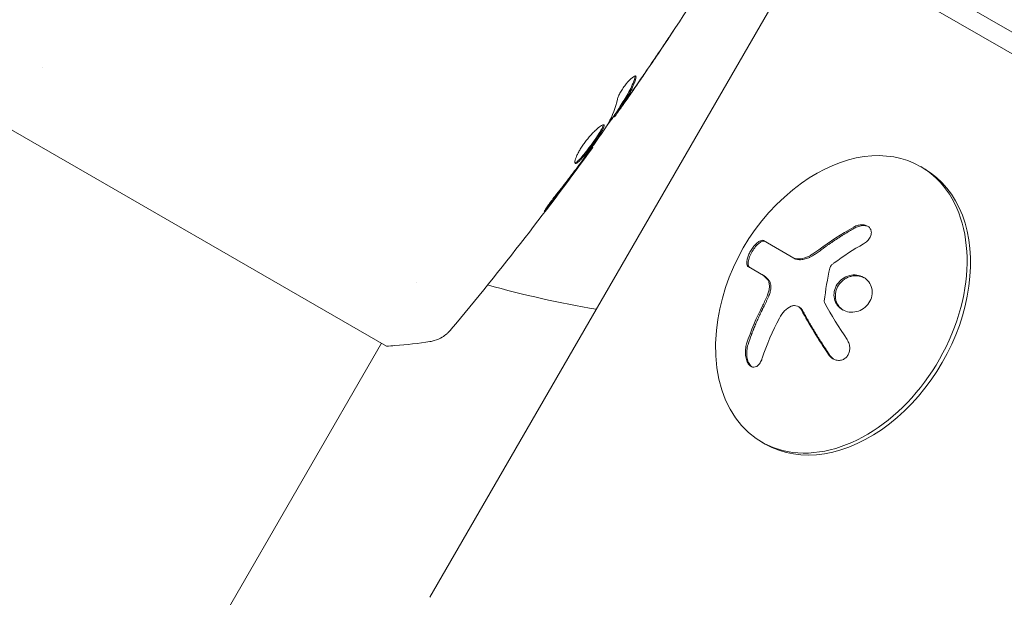
# Model space of a CAD drawing. Units: millimetres. Extents: x -5426 to 5928, y -4507 to 4323.
# Drawn here: x -2879 to -2792, y 1501 to 1552 of the extents above; entities that cross this region are included whole.
import ezdxf

# ---------------------------------------------------------------- set-up
doc = ezdxf.new("R2010")
doc.units = ezdxf.units.MM
doc.header["$LTSCALE"] = 20
doc.linetypes.add('HIDDEN', pattern=[9.525, 6.35, -3.175])
doc.layers.add('2d', color=230, linetype='Continuous')
doc.layers.add('AS-Free_Space_Hatch', color=31, linetype='HIDDEN')

msp = doc.modelspace()

# ---------------------------------------------------------------- hatches: boundary and pattern name
at = {"layer": 'AS-Free_Space_Hatch'}
h = msp.add_hatch(dxfattribs=at)
h.set_pattern_fill('ANSI31', color=256, scale=100, angle=123)
h.paths.add_polyline_path([(3730.85, 374.614), (4794.512, 988.719, 1), (3794.512, 2720.77), (2018.069, 1695.14, 0.416459), (1655.9, 322.494, 0.395085), (2073.181, -979.225), (2582.288, -1262.703), (2981.92, -2625.478, 1), (4901.102, -2062.68), (4501.47, -699.905, 0.170067)])
h.paths.add_polyline_path([(-2022.073, -92.334, 0.414214), (-2388.099, 1273.692, 0.414214), (-3754.124, 907.666), (-4803.13, -909.265, 0.414214), (-4437.105, -2275.291, 0.414214), (-3071.079, -1909.265)])

# ---------------------------------------------------------------- linework, layer by layer
at = {"layer": '2d', "lineweight": 0}
for p, q in [((-2846.231, 1523.183), (-2950.476, 1583.369)), ((-2389.074, 1318.672), (-2804.929, 1558.766)), ((-2389.903, 1317.236), (-2807.29, 1558.214)), ((-2842.413, 1501.068), (-2810.191, 1556.877)), ((-2876.5, 1547.755), (-2876.5, 1547.755)), ((-2825.677, 1544.282), (-2825.59, 1544.232)), ((-2826.25, 1543.411), (-2826.171, 1543.365)), ((-2828.134, 1540.719), (-2828.077, 1540.686)), ((-2798.897, 1538.81), (-2799.203, 1538.987)), ((-2813.064, 1532.473), (-2810.377, 1530.922)), ((-2813.058, 1529.41), (-2814.399, 1530.184)), ((-2843.591, 1528.756), (-2843.591, 1528.756)), ((-2810.002, 1526.673), (-2809.88, 1526.602)), ((-2846.664, 1523.434), (-2868.745, 1485.188)), ((-2812.897, 1514.561), (-2813.203, 1514.738))]:
    msp.add_line(p, q, dxfattribs=at)
for centre, radius, start, end in [((-2798.96, 1522.681), 18.327, 125.87209, 174.12791), ((-2811.118, 1623), 98, 254.48775, 260.21584)]:
    msp.add_arc(centre, radius, start, end, dxfattribs=at)
for centre, major_axis, start_param, end_param in [((-2806.203, 1526.862), (7, 12.124), 0, 1.006154), ((-2806.203, 1526.862), (-7, -12.124), -1.006154, 3.141593), ((-2805.897, 1526.685), (-7, -12.124), 0, 3.141593)]:
    msp.add_ellipse(centre, major_axis=major_axis, ratio=0.707107, start_param=start_param, end_param=end_param, dxfattribs=at)
at = {"layer": '2d', "lineweight": 0, "extrusion": (0, 0, -1)}
for centre, major_axis, ratio, start_param, end_param in [((-2798.401, 1521.728), (15.753, 9.25), 0.656223, -1.726025, -1.556574), ((-2798.501, 1522.258), (12.397, 13.47), 0.698401, -2.150211, -1.928314)]:
    msp.add_ellipse(centre, major_axis=major_axis, ratio=ratio, start_param=start_param, end_param=end_param, dxfattribs=at)
at = {"layer": '2d', "lineweight": 0}
for points, knots in [([(-2817.425, 1556.449), (-2819.19, 1553.647), (-2821.002, 1550.875), (-2823.73, 1546.849), (-2824.611, 1545.571), (-2825.502, 1544.3)], [0, 0, 0, 0, 10.001335, 10.001335, 14.690563, 14.690563, 14.690563, 14.690563]), ([(-2820.929, 1551.024), (-2820.929, 1551.024), (-2820.936, 1551.013), (-2820.963, 1550.97), (-2820.984, 1550.938), (-2821.066, 1550.814), (-2821.147, 1550.691), (-2821.296, 1550.465), (-2821.351, 1550.382), (-2821.467, 1550.207), (-2821.528, 1550.116), (-2821.656, 1549.924), (-2821.721, 1549.826), (-2821.853, 1549.629), (-2821.92, 1549.529), (-2821.986, 1549.43)], [0.002335629, 0.002335629, 0.002335629, 0.002335629, 0.002691247, 0.002691247, 0.003046864, 0.003046864, 0.003758098, 0.003758098, 0.004113716, 0.004113716, 0.004469333, 0.004469333, 0.00482495, 0.00482495, 0.005180567, 0.005180567, 0.005180567, 0.005180567]), ([(-2821.71, 1549.859), (-2821.602, 1550.021), (-2821.499, 1550.175), (-2821.308, 1550.461), (-2821.223, 1550.587), (-2821.081, 1550.8), (-2821.026, 1550.883), (-2820.968, 1550.967), (-2820.954, 1550.988), (-2820.935, 1551.017), (-2820.929, 1551.024), (-2820.929, 1551.024)], [0, 0, 0, 0, 0.000583907, 0.000583907, 0.001167815, 0.001167815, 0.001751722, 0.001751722, 0.002043676, 0.002043676, 0.002335629, 0.002335629, 0.002335629, 0.002335629]), ([(-2825.899, 1544.937), (-2825.882, 1545.01), (-2825.852, 1545.099), (-2825.762, 1545.307), (-2825.704, 1545.421), (-2825.563, 1545.666), (-2825.484, 1545.791), (-2825.308, 1546.042), (-2825.216, 1546.164), (-2824.932, 1546.508), (-2824.744, 1546.697), (-2824.439, 1546.942), (-2824.328, 1546.994), (-2824.279, 1546.966)], [0, 0, 0, 0, 0.000456133, 0.000456133, 0.000912267, 0.000912267, 0.0013684, 0.0013684, 0.001824534, 0.001824534, 0.0027368, 0.0027368, 0.003649067, 0.003649067, 0.003649067, 0.003649067]), ([(-2825.599, 1544.412), (-2825.475, 1544.602), (-2825.353, 1544.793), (-2825.107, 1545.175), (-2824.991, 1545.369), (-2824.674, 1545.971), (-2824.499, 1546.392), (-2824.36, 1546.834)], [0, 0, 0, 0, 0.001469311, 0.001469311, 0.002938621, 0.002938621, 0.005877242, 0.005877242, 0.005877242, 0.005877242]), ([(-2824.272, 1546.783), (-2824.411, 1546.342), (-2824.586, 1545.92), (-2824.904, 1545.319), (-2825.021, 1545.125), (-2825.266, 1544.743), (-2825.388, 1544.552), (-2825.512, 1544.361)], [0, 0, 0, 0, 0.002938605, 0.002938605, 0.004407908, 0.004407908, 0.005877211, 0.005877211, 0.005877211, 0.005877211]), ([(-2824.36, 1546.834), (-2824.345, 1546.884), (-2824.337, 1546.924), (-2824.339, 1546.96), (-2824.339, 1546.965), (-2824.34, 1546.97)], [0, 0, 0, 0, 0.0003297632, 0.0003297632, 0.0003852274, 0.0003852274, 0.0003852274, 0.0003852274]), ([(-2825.378, 1544.515), (-2825.242, 1544.704), (-2825.088, 1544.923), (-2824.741, 1545.417), (-2824.557, 1545.68), (-2824.364, 1545.959)], [0, 0, 0, 0, 0.001013465, 0.001013465, 0.00202693, 0.00202693, 0.00202693, 0.00202693]), ([(-2825.238, 1544.677), (-2825.335, 1544.538), (-2825.429, 1544.405), (-2825.61, 1544.147), (-2825.693, 1544.028), (-2825.917, 1543.711), (-2826.024, 1543.56), (-2826.07, 1543.497)], [0, 0, 0, 0, 0.000502086, 0.000502086, 0.001004171, 0.001004171, 0.002008343, 0.002008343, 0.002008343, 0.002008343]), ([(-2825.512, 1544.361), (-2825.546, 1544.308), (-2825.569, 1544.271), (-2825.593, 1544.23), (-2825.593, 1544.227), (-2825.558, 1544.268), (-2825.486, 1544.364), (-2825.378, 1544.515)], [0, 0, 0, 0, 0.000405292, 0.000405292, 0.000810583, 0.000810583, 0.001621167, 0.001621167, 0.001621167, 0.001621167]), ([(-2826.214, 1543.39), (-2826.216, 1543.391), (-2826.224, 1543.384), (-2826.252, 1543.352), (-2826.272, 1543.327), (-2826.325, 1543.262), (-2826.357, 1543.222), (-2826.433, 1543.129), (-2826.477, 1543.075), (-2826.539, 1542.999), (-2826.552, 1542.982), (-2826.566, 1542.965)], [0, 0, 0, 0, 0.00032099, 0.00032099, 0.000641981, 0.000641981, 0.000962971, 0.000962971, 0.001283961, 0.001283961, 0.00137276, 0.00137276, 0.00137276, 0.00137276]), ([(-2829.612, 1539.276), (-2829.652, 1539.299), (-2829.664, 1539.369), (-2829.625, 1539.589), (-2829.574, 1539.741), (-2829.453, 1540.011), (-2829.405, 1540.11), (-2829.295, 1540.315), (-2829.235, 1540.421), (-2829.1, 1540.642), (-2829.026, 1540.756), (-2828.873, 1540.981), (-2828.791, 1541.094), (-2828.622, 1541.317), (-2828.536, 1541.425), (-2828.362, 1541.635), (-2828.273, 1541.737), (-2828.1, 1541.926), (-2828.015, 1542.015), (-2827.85, 1542.179), (-2827.769, 1542.254), (-2827.545, 1542.453), (-2827.412, 1542.554), (-2827.207, 1542.674), (-2827.133, 1542.696), (-2827.095, 1542.675)], [0.006617599, 0.006617599, 0.006617599, 0.006617599, 0.007449314, 0.007449314, 0.008281029, 0.008281029, 0.008696886, 0.008696886, 0.009112744, 0.009112744, 0.009528601, 0.009528601, 0.009944458, 0.009944458, 0.010360316, 0.010360316, 0.010776173, 0.010776173, 0.011192031, 0.011192031, 0.011607888, 0.011607888, 0.012439603, 0.012439603, 0.013271318, 0.013271318, 0.013271318, 0.013271318]), ([(-2829.645, 1539.32), (-2829.637, 1539.321), (-2829.628, 1539.323), (-2829.586, 1539.337), (-2829.545, 1539.359), (-2829.407, 1539.458), (-2829.29, 1539.569), (-2829.091, 1539.786), (-2829.02, 1539.868), (-2828.871, 1540.044), (-2828.794, 1540.138), (-2828.636, 1540.338), (-2828.554, 1540.445), (-2828.39, 1540.66), (-2828.308, 1540.77), (-2828.062, 1541.107), (-2827.903, 1541.332), (-2827.686, 1541.653), (-2827.618, 1541.755), (-2827.494, 1541.948), (-2827.437, 1542.041), (-2827.337, 1542.211), (-2827.295, 1542.288), (-2827.226, 1542.426), (-2827.199, 1542.487), (-2827.16, 1542.6), (-2827.152, 1542.647), (-2827.157, 1542.68)], [0.006959302, 0.006959302, 0.006959302, 0.006959302, 0.007065717, 0.007065717, 0.007479037, 0.007479037, 0.008305676, 0.008305676, 0.008718996, 0.008718996, 0.009132316, 0.009132316, 0.009545635, 0.009545635, 0.009958955, 0.009958955, 0.010785595, 0.010785595, 0.011198915, 0.011198915, 0.011612234, 0.011612234, 0.012025554, 0.012025554, 0.012438874, 0.012438874, 0.012937835, 0.012937835, 0.012937835, 0.012937835]), ([(-2827.095, 1542.675), (-2827.077, 1542.664), (-2827.068, 1542.643), (-2827.067, 1542.581), (-2827.076, 1542.539), (-2827.111, 1542.437), (-2827.137, 1542.377), (-2827.206, 1542.239), (-2827.249, 1542.161), (-2827.398, 1541.908), (-2827.527, 1541.708), (-2827.741, 1541.391), (-2827.818, 1541.281), (-2827.975, 1541.058), (-2828.055, 1540.946), (-2828.219, 1540.723), (-2828.302, 1540.61), (-2828.466, 1540.395), (-2828.546, 1540.29), (-2828.786, 1539.988), (-2828.935, 1539.81), (-2829.136, 1539.591), (-2829.198, 1539.527), (-2829.312, 1539.42), (-2829.365, 1539.375), (-2829.457, 1539.309), (-2829.497, 1539.286), (-2829.565, 1539.264), (-2829.592, 1539.264), (-2829.612, 1539.276)], [0, 0, 0, 0, 0.0004136, 0.0004136, 0.0008272, 0.0008272, 0.0012408, 0.0012408, 0.0016544, 0.0016544, 0.0024816, 0.0024816, 0.0028952, 0.0028952, 0.0033088, 0.0033088, 0.0037224, 0.0037224, 0.004136, 0.004136, 0.0049632, 0.0049632, 0.0053768, 0.0053768, 0.0057904, 0.0057904, 0.006203999, 0.006203999, 0.006617599, 0.006617599, 0.006617599, 0.006617599]), ([(-2828.735, 1539.876), (-2828.403, 1540.341), (-2828.071, 1540.806), (-2827.416, 1541.741), (-2827.093, 1542.212), (-2826.773, 1542.685)], [0, 0, 0, 0, 0.00190427, 0.00190427, 0.003808539, 0.003808539, 0.003808539, 0.003808539]), ([(-2828.076, 1540.686), (-2830.018, 1538.003), (-2832.004, 1535.353), (-2836.159, 1529.999), (-2838.332, 1527.297), (-2840.553, 1524.635)], [0, 0, 0, 0, 10.001335, 10.001335, 20.470445, 20.470445, 20.470445, 20.470445]), ([(-2828.077, 1540.686), (-2828.077, 1540.686), (-2828.092, 1540.666), (-2828.151, 1540.586), (-2828.196, 1540.526), (-2828.31, 1540.371), (-2828.38, 1540.275), (-2828.545, 1540.052), (-2828.637, 1539.926), (-2828.74, 1539.787)], [0, 0, 0, 0, 0.000630412, 0.000630412, 0.001260825, 0.001260825, 0.001891237, 0.001891237, 0.00252165, 0.00252165, 0.00252165, 0.00252165]), ([(-2831.252, 1536.573), (-2830.895, 1537.019), (-2830.542, 1537.47), (-2829.846, 1538.377), (-2829.504, 1538.835), (-2829.163, 1539.293)], [0, 0, 0, 0, 0.001845834, 0.001845834, 0.003691668, 0.003691668, 0.003691668, 0.003691668]), ([(-2831.811, 1535.692), (-2831.913, 1535.559), (-2832.006, 1535.44), (-2832.125, 1535.29), (-2832.161, 1535.245), (-2832.224, 1535.167), (-2832.252, 1535.133), (-2832.319, 1535.053), (-2832.343, 1535.025), (-2832.351, 1535.028), (-2832.335, 1535.06), (-2832.283, 1535.147), (-2832.26, 1535.184), (-2832.207, 1535.268), (-2832.176, 1535.315), (-2832.105, 1535.42), (-2832.066, 1535.479), (-2831.981, 1535.601), (-2831.936, 1535.665), (-2831.694, 1536.005), (-2831.463, 1536.31), (-2831.252, 1536.573)], [0, 0, 0, 0, 0.000536546, 0.000536546, 0.000804819, 0.000804819, 0.001073092, 0.001073092, 0.001609638, 0.001609638, 0.002146183, 0.002146183, 0.002414456, 0.002414456, 0.002682729, 0.002682729, 0.002951002, 0.002951002, 0.003219275, 0.003219275, 0.004292367, 0.004292367, 0.004292367, 0.004292367]), ([(-2804.987, 1533.599), (-2805.131, 1533.518), (-2805.27, 1533.438), (-2805.469, 1533.322), (-2805.567, 1533.264), (-2805.678, 1533.198), (-2805.724, 1533.17), (-2805.755, 1533.151), (-2805.769, 1533.143), (-2805.854, 1533.091), (-2805.955, 1533.03), (-2806.068, 1532.959), (-2806.116, 1532.929), (-2806.147, 1532.91), (-2806.162, 1532.901), (-2806.247, 1532.847), (-2806.346, 1532.784), (-2806.458, 1532.712), (-2806.505, 1532.682), (-2806.536, 1532.661), (-2806.55, 1532.652), (-2806.635, 1532.597), (-2806.733, 1532.532), (-2806.844, 1532.459), (-2806.89, 1532.428), (-2806.921, 1532.407), (-2806.934, 1532.398), (-2807.018, 1532.341), (-2807.115, 1532.275), (-2807.224, 1532.199), (-2807.27, 1532.168), (-2807.3, 1532.147), (-2807.313, 1532.137), (-2807.396, 1532.079), (-2807.493, 1532.011), (-2807.6, 1531.934), (-2807.652, 1531.896), (-2807.674, 1531.88), (-2807.689, 1531.87), (-2807.695, 1531.865), (-2807.835, 1531.764), (-2807.958, 1531.673), (-2808.072, 1531.587)], [0, 0, 0, 0, 0.125, 0.125, 0.1875, 0.21875, 0.234375, 0.234375, 0.25, 0.25, 0.3125, 0.34375, 0.359375, 0.359375, 0.375, 0.375, 0.4375, 0.46875, 0.484375, 0.484375, 0.5, 0.5, 0.5625, 0.59375, 0.609375, 0.609375, 0.625, 0.625, 0.6875, 0.71875, 0.734375, 0.734375, 0.75, 0.75, 0.8125, 0.84375, 0.859375, 0.867187, 0.867187, 0.875, 0.875, 1, 1, 1, 1]), ([(-2804.246, 1532.196), (-2804.124, 1532.267), (-2804.01, 1532.353), (-2803.912, 1532.45), (-2803.815, 1532.547), (-2803.731, 1532.656), (-2803.671, 1532.77), (-2803.614, 1532.878), (-2803.576, 1532.993), (-2803.563, 1533.104), (-2803.552, 1533.207), (-2803.561, 1533.31), (-2803.592, 1533.401), (-2803.621, 1533.488), (-2803.67, 1533.567), (-2803.733, 1533.633), (-2803.796, 1533.698), (-2803.875, 1533.752), (-2803.964, 1533.791), (-2804.055, 1533.831), (-2804.158, 1533.857), (-2804.266, 1533.866), (-2804.38, 1533.877), (-2804.502, 1533.87), (-2804.623, 1533.848), (-2804.752, 1533.824), (-2804.882, 1533.781), (-2805.004, 1533.724), (-2805.04, 1533.707), (-2805.075, 1533.689), (-2805.11, 1533.669)], [0, 0, 0, 0, 0.117688, 0.117688, 0.117688, 0.23572, 0.23572, 0.23572, 0.348983, 0.348983, 0.348983, 0.453941, 0.453941, 0.453941, 0.55245, 0.55245, 0.55245, 0.649106, 0.649106, 0.649106, 0.748614, 0.748614, 0.748614, 0.85433, 0.85433, 0.85433, 0.967387, 0.967387, 0.967387, 1, 1, 1, 1]), ([(-2803.828, 1533.714), (-2803.924, 1533.759), (-2804.034, 1533.786), (-2804.283, 1533.808), (-2804.428, 1533.796), (-2804.714, 1533.728), (-2804.857, 1533.672), (-2804.987, 1533.599)], [0.6440967, 0.6440967, 0.6440967, 0.6440967, 0.75, 0.75, 0.875, 0.875, 1, 1, 1, 1]), ([(-2813.064, 1532.473), (-2813.117, 1532.504), (-2813.186, 1532.51), (-2813.265, 1532.489), (-2813.344, 1532.467), (-2813.436, 1532.419), (-2813.533, 1532.345), (-2813.625, 1532.274), (-2813.725, 1532.179), (-2813.823, 1532.066), (-2813.911, 1531.964), (-2814, 1531.845), (-2814.081, 1531.719), (-2814.156, 1531.604), (-2814.226, 1531.481), (-2814.285, 1531.359), (-2814.344, 1531.241), (-2814.393, 1531.122), (-2814.431, 1531.01), (-2814.471, 1530.894), (-2814.499, 1530.784), (-2814.515, 1530.687), (-2814.532, 1530.581), (-2814.535, 1530.487), (-2814.524, 1530.411), (-2814.512, 1530.327), (-2814.485, 1530.262), (-2814.443, 1530.219), (-2814.43, 1530.205), (-2814.415, 1530.194), (-2814.399, 1530.184)], [0, 0, 0, 0, 0.12144, 0.12144, 0.12144, 0.243283, 0.243283, 0.243283, 0.358856, 0.358856, 0.358856, 0.462986, 0.462986, 0.462986, 0.558085, 0.558085, 0.558085, 0.650496, 0.650496, 0.650496, 0.746429, 0.746429, 0.746429, 0.850305, 0.850305, 0.850305, 0.963913, 0.963913, 0.963913, 1, 1, 1, 1]), ([(-2812.941, 1532.403), (-2812.996, 1532.434), (-2813.068, 1532.439), (-2813.231, 1532.393), (-2813.326, 1532.34), (-2813.527, 1532.182), (-2813.635, 1532.076), (-2813.847, 1531.818), (-2813.951, 1531.669), (-2814.136, 1531.353), (-2814.215, 1531.189), (-2814.335, 1530.878), (-2814.375, 1530.731), (-2814.413, 1530.479), (-2814.412, 1530.371), (-2814.371, 1530.205), (-2814.332, 1530.146), (-2814.276, 1530.113)], [0, 0, 0, 0, 0.125, 0.125, 0.25, 0.25, 0.375, 0.375, 0.5, 0.5, 0.625, 0.625, 0.75, 0.75, 0.875, 0.875, 1, 1, 1, 1]), ([(-2808.851, 1531.079), (-2808.887, 1531.059), (-2808.923, 1531.04), (-2808.994, 1531.004), (-2809.028, 1530.988), (-2809.136, 1530.941), (-2809.205, 1530.914), (-2809.417, 1530.844), (-2809.553, 1530.814), (-2809.817, 1530.787), (-2809.943, 1530.79), (-2810.117, 1530.82), (-2810.174, 1530.835), (-2810.279, 1530.872), (-2810.329, 1530.894), (-2810.377, 1530.922)], [0, 0, 0, 0, 0.0625, 0.0625, 0.125, 0.125, 0.25, 0.25, 0.5, 0.5, 0.75, 0.75, 0.875, 0.875, 1, 1, 1, 1]), ([(-2808.072, 1531.587), (-2808.129, 1531.544), (-2808.184, 1531.504), (-2808.293, 1531.427), (-2808.352, 1531.387), (-2808.517, 1531.276), (-2808.634, 1531.204), (-2808.745, 1531.139)], [0, 0, 0, 0, 0.2166442, 0.2166442, 0.4332885, 0.4332885, 0.866577, 0.866577, 0.866577, 0.866577]), ([(-2807.211, 1530.058), (-2807.2, 1530.107), (-2807.18, 1530.157), (-2807.154, 1530.203), (-2807.127, 1530.25), (-2807.093, 1530.294), (-2807.055, 1530.332), (-2807.045, 1530.341), (-2807.035, 1530.35), (-2807.025, 1530.359)], [0, 0, 0, 0, 0.444984, 0.444984, 0.444984, 0.890124, 0.890124, 0.890124, 1, 1, 1, 1]), ([(-2813.058, 1529.41), (-2813.035, 1529.397), (-2813.002, 1529.376), (-2812.97, 1529.355), (-2812.949, 1529.34), (-2812.939, 1529.333), (-2812.906, 1529.31), (-2812.874, 1529.285), (-2812.843, 1529.259), (-2812.823, 1529.242), (-2812.814, 1529.234), (-2812.782, 1529.206), (-2812.751, 1529.177), (-2812.722, 1529.148), (-2812.702, 1529.128), (-2812.693, 1529.118), (-2812.643, 1529.065), (-2812.605, 1529.02), (-2812.568, 1528.974)], [0, 0, 0, 0, 0.125, 0.1875, 0.1875, 0.25, 0.25, 0.375, 0.4375, 0.4375, 0.5, 0.5, 0.625, 0.6875, 0.6875, 0.75, 0.75, 1, 1, 1, 1]), ([(-2803.495, 1528.107), (-2803.547, 1528.541), (-2803.782, 1528.92), (-2804.452, 1529.398), (-2804.89, 1529.498), (-2805.745, 1529.366), (-2806.171, 1529.127), (-2806.747, 1528.415), (-2806.89, 1527.944), (-2806.841, 1527.514)], [0, 0, 0, 0, 0.125, 0.125, 0.25, 0.25, 0.375, 0.375, 0.5, 0.5, 0.5, 0.5]), ([(-2804.179, 1529.201), (-2804.207, 1529.215), (-2804.235, 1529.228), (-2804.359, 1529.283), (-2804.456, 1529.315), (-2804.612, 1529.351), (-2804.662, 1529.36), (-2804.769, 1529.374), (-2804.82, 1529.378), (-2804.983, 1529.384), (-2805.087, 1529.378), (-2805.303, 1529.344), (-2805.408, 1529.318), (-2805.619, 1529.242), (-2805.719, 1529.196), (-2805.917, 1529.083), (-2806.009, 1529.019), (-2806.185, 1528.87), (-2806.264, 1528.789), (-2806.48, 1528.523), (-2806.588, 1528.316), (-2806.687, 1527.991), (-2806.709, 1527.881), (-2806.731, 1527.661), (-2806.73, 1527.55), (-2806.718, 1527.443)], [0.14692, 0.14692, 0.14692, 0.14692, 0.15625, 0.15625, 0.1875, 0.1875, 0.203125, 0.203125, 0.21875, 0.21875, 0.25, 0.25, 0.28125, 0.28125, 0.3125, 0.3125, 0.34375, 0.34375, 0.375, 0.375, 0.4375, 0.4375, 0.46875, 0.46875, 0.5, 0.5, 0.5, 0.5]), ([(-2812.691, 1529.044), (-2812.638, 1528.977), (-2812.596, 1528.889), (-2812.568, 1528.787), (-2812.541, 1528.685), (-2812.528, 1528.567), (-2812.53, 1528.441), (-2812.532, 1528.317), (-2812.549, 1528.183), (-2812.58, 1528.05), (-2812.607, 1527.933), (-2812.645, 1527.814), (-2812.691, 1527.701)], [0, 0, 0, 0, 0.2593, 0.2593, 0.2593, 0.519012, 0.519012, 0.519012, 0.774897, 0.774897, 0.774897, 1, 1, 1, 1]), ([(-2812.568, 1528.974), (-2812.517, 1528.908), (-2812.476, 1528.825), (-2812.422, 1528.63), (-2812.407, 1528.517), (-2812.407, 1528.278), (-2812.422, 1528.148), (-2812.476, 1527.889), (-2812.517, 1527.757), (-2812.569, 1527.63)], [0, 0, 0, 0, 0.25, 0.25, 0.5, 0.5, 0.75, 0.75, 1, 1, 1, 1]), ([(-2812.569, 1527.63), (-2812.585, 1527.591), (-2812.601, 1527.552), (-2812.634, 1527.473), (-2812.652, 1527.432), (-2812.685, 1527.356), (-2812.702, 1527.318), (-2812.737, 1527.24), (-2812.756, 1527.2), (-2812.79, 1527.125), (-2812.808, 1527.087), (-2812.844, 1527.012), (-2812.863, 1526.972), (-2812.917, 1526.862), (-2812.954, 1526.787), (-2812.993, 1526.712)], [0, 0, 0, 0, 0.125, 0.125, 0.25, 0.25, 0.375, 0.375, 0.5, 0.5, 0.625, 0.625, 0.75, 0.75, 1, 1, 1, 1]), ([(-2806.841, 1527.514), (-2806.792, 1527.085), (-2806.56, 1526.703), (-2805.892, 1526.227), (-2805.455, 1526.127), (-2804.591, 1526.258), (-2804.168, 1526.49), (-2803.582, 1527.207), (-2803.443, 1527.673), (-2803.495, 1528.107)], [0.5, 0.5, 0.5, 0.5, 0.625, 0.625, 0.75, 0.75, 0.875, 0.875, 1, 1, 1, 1]), ([(-2812.993, 1526.712), (-2813.028, 1526.645), (-2813.08, 1526.543), (-2813.142, 1526.42), (-2813.169, 1526.366), (-2813.187, 1526.329), (-2813.196, 1526.31), (-2813.237, 1526.226), (-2813.287, 1526.123), (-2813.346, 1525.999), (-2813.372, 1525.945), (-2813.389, 1525.909), (-2813.398, 1525.889), (-2813.437, 1525.805), (-2813.485, 1525.702), (-2813.541, 1525.577), (-2813.565, 1525.523), (-2813.582, 1525.487), (-2813.59, 1525.467), (-2813.628, 1525.382), (-2813.673, 1525.279), (-2813.726, 1525.154), (-2813.749, 1525.1), (-2813.765, 1525.063), (-2813.773, 1525.044), (-2813.808, 1524.958), (-2813.851, 1524.854), (-2813.902, 1524.729), (-2813.923, 1524.675), (-2813.938, 1524.638), (-2813.945, 1524.619), (-2813.979, 1524.533), (-2814.02, 1524.429), (-2814.067, 1524.304), (-2814.087, 1524.249), (-2814.101, 1524.213), (-2814.108, 1524.193), (-2814.213, 1523.91), (-2814.311, 1523.626), (-2814.408, 1523.324)], [0, 0, 0, 0, 0.0625, 0.09375, 0.109375, 0.109375, 0.125, 0.125, 0.1875, 0.21875, 0.234375, 0.234375, 0.25, 0.25, 0.3125, 0.34375, 0.359375, 0.359375, 0.375, 0.375, 0.4375, 0.46875, 0.484375, 0.484375, 0.5, 0.5, 0.5625, 0.59375, 0.609375, 0.609375, 0.625, 0.625, 0.6875, 0.71875, 0.734375, 0.734375, 0.75, 0.75, 1, 1, 1, 1]), ([(-2810.604, 1526.692), (-2810.514, 1526.732), (-2810.419, 1526.754), (-2810.328, 1526.756), (-2810.236, 1526.758), (-2810.145, 1526.74), (-2810.062, 1526.703), (-2809.979, 1526.666), (-2809.902, 1526.61), (-2809.836, 1526.539), (-2809.79, 1526.488), (-2809.749, 1526.43), (-2809.715, 1526.366)], [0, 0, 0, 0, 0.26951, 0.26951, 0.26951, 0.539189, 0.539189, 0.539189, 0.809594, 0.809594, 0.809594, 1, 1, 1, 1]), ([(-2807.666, 1526.978), (-2807.68, 1527.005), (-2807.69, 1527.035), (-2807.695, 1527.066), (-2807.7, 1527.092), (-2807.701, 1527.12), (-2807.698, 1527.148)], [0, 0, 0, 0, 0.541586, 0.541586, 0.541586, 1, 1, 1, 1]), ([(-2806.718, 1527.443), (-2806.706, 1527.337), (-2806.682, 1527.23), (-2806.615, 1527.033), (-2806.57, 1526.935), (-2806.466, 1526.759), (-2806.402, 1526.673), (-2806.299, 1526.561), (-2806.262, 1526.524), (-2806.186, 1526.456), (-2806.144, 1526.423), (-2806.084, 1526.38), (-2806.064, 1526.367), (-2806.044, 1526.354)], [0.5, 0.5, 0.5, 0.5, 0.53125, 0.53125, 0.5625, 0.5625, 0.59375, 0.59375, 0.609375, 0.609375, 0.625, 0.625, 0.632412, 0.632412, 0.632412, 0.632412]), ([(-2809.88, 1526.602), (-2809.837, 1526.577), (-2809.796, 1526.547), (-2809.727, 1526.484), (-2809.695, 1526.449), (-2809.641, 1526.377), (-2809.615, 1526.338), (-2809.592, 1526.295)], [0.6050512, 0.6050512, 0.6050512, 0.6050512, 0.75, 0.75, 0.875, 0.875, 1, 1, 1, 1]), ([(-2809.592, 1526.295), (-2809.572, 1526.257), (-2809.54, 1526.199), (-2809.508, 1526.138), (-2809.485, 1526.097), (-2809.473, 1526.075), (-2809.442, 1526.018), (-2809.41, 1525.959), (-2809.371, 1525.888), (-2809.354, 1525.857), (-2809.342, 1525.837), (-2809.336, 1525.825), (-2809.29, 1525.742), (-2809.246, 1525.664), (-2809.178, 1525.543), (-2809.143, 1525.482), (-2809.101, 1525.408), (-2809.083, 1525.376), (-2809.071, 1525.354), (-2809.064, 1525.342), (-2809.015, 1525.257), (-2808.969, 1525.179), (-2808.898, 1525.057), (-2808.862, 1524.995), (-2808.819, 1524.921), (-2808.8, 1524.889), (-2808.787, 1524.867), (-2808.78, 1524.855), (-2808.729, 1524.769), (-2808.658, 1524.65), (-2808.57, 1524.505), (-2808.525, 1524.431), (-2808.506, 1524.399), (-2808.493, 1524.377), (-2808.485, 1524.365), (-2808.432, 1524.278), (-2808.358, 1524.158), (-2808.268, 1524.012), (-2808.222, 1523.938), (-2808.201, 1523.906), (-2808.188, 1523.884), (-2808.18, 1523.872), (-2808.125, 1523.784), (-2808.049, 1523.663), (-2807.955, 1523.517), (-2807.908, 1523.443), (-2807.887, 1523.411), (-2807.873, 1523.389), (-2807.865, 1523.377), (-2807.808, 1523.288), (-2807.729, 1523.167), (-2807.633, 1523.021), (-2807.591, 1522.957), (-2807.563, 1522.914), (-2807.547, 1522.891), (-2807.428, 1522.712), (-2807.317, 1522.546), (-2807.199, 1522.373)], [0, 0, 0, 0, 0.03125, 0.046875, 0.046875, 0.0625, 0.0625, 0.09375, 0.109375, 0.117187, 0.117187, 0.125, 0.125, 0.1875, 0.1875, 0.21875, 0.234375, 0.242187, 0.242187, 0.25, 0.25, 0.3125, 0.3125, 0.34375, 0.359375, 0.367187, 0.367187, 0.375, 0.375, 0.4375, 0.46875, 0.484375, 0.492187, 0.492187, 0.5, 0.5, 0.5625, 0.59375, 0.609375, 0.617187, 0.617187, 0.625, 0.625, 0.6875, 0.71875, 0.734375, 0.742187, 0.742187, 0.75, 0.75, 0.8125, 0.84375, 0.859375, 0.859375, 0.875, 0.875, 1, 1, 1, 1]), ([(-2840.553, 1524.634), (-2840.598, 1524.58), (-2840.652, 1524.52), (-2840.777, 1524.392), (-2840.849, 1524.324), (-2841.045, 1524.159), (-2841.176, 1524.065), (-2841.531, 1523.852), (-2841.77, 1523.747), (-2842.142, 1523.638), (-2842.272, 1523.609), (-2842.402, 1523.589)], [0, 0, 0, 0, 0.281105, 0.281105, 0.591987, 0.591987, 1.075535, 1.075535, 1.846945, 1.846945, 2.242897, 2.242897, 2.242897, 2.242897]), ([(-2840.553, 1524.634), (-2840.553, 1524.634), (-2840.553, 1524.634), (-2840.553, 1524.634), (-2840.553, 1524.634), (-2840.553, 1524.634)], [0.00233076358, 0.00233076358, 0.00233076358, 0.00233076358, 0.00233614505, 0.00233614505, 0.00234726556, 0.00234726556, 0.00234726556, 0.00234726556]), ([(-2842.402, 1523.589), (-2843.395, 1523.436), (-2844.44, 1523.314), (-2845.732, 1523.215), (-2845.981, 1523.198), (-2846.231, 1523.183)], [0, 0, 0, 0, 3.150023, 3.150023, 3.901435, 3.901435, 3.901435, 3.901435]), ([(-2814.531, 1523.395), (-2814.58, 1523.24), (-2814.615, 1523.068), (-2814.632, 1522.893), (-2814.649, 1522.718), (-2814.648, 1522.535), (-2814.628, 1522.361), (-2814.609, 1522.197), (-2814.572, 1522.035), (-2814.52, 1521.894), (-2814.472, 1521.767), (-2814.411, 1521.653), (-2814.341, 1521.564), (-2814.276, 1521.481), (-2814.202, 1521.417), (-2814.125, 1521.377), (-2814.05, 1521.338), (-2813.97, 1521.32), (-2813.892, 1521.324), (-2813.809, 1521.329), (-2813.727, 1521.356), (-2813.649, 1521.404), (-2813.565, 1521.455), (-2813.485, 1521.531), (-2813.414, 1521.625), (-2813.336, 1521.727), (-2813.266, 1521.853), (-2813.21, 1521.992), (-2813.192, 1522.035), (-2813.176, 1522.081), (-2813.16, 1522.128)], [0, 0, 0, 0, 0.120796, 0.120796, 0.120796, 0.242046, 0.242046, 0.242046, 0.356333, 0.356333, 0.356333, 0.459168, 0.459168, 0.459168, 0.553739, 0.553739, 0.553739, 0.646543, 0.646543, 0.646543, 0.743592, 0.743592, 0.743592, 0.848997, 0.848997, 0.848997, 0.964083, 0.964083, 0.964083, 1, 1, 1, 1]), ([(-2814.408, 1523.324), (-2814.459, 1523.165), (-2814.495, 1522.985), (-2814.528, 1522.624), (-2814.525, 1522.435), (-2814.478, 1522.077), (-2814.434, 1521.904), (-2814.306, 1521.607), (-2814.224, 1521.483), (-2814.114, 1521.383), (-2814.098, 1521.37), (-2814.082, 1521.358)], [0, 0, 0, 0, 0.125, 0.125, 0.25, 0.25, 0.375, 0.375, 0.5, 0.5, 0.520497, 0.520497, 0.520497, 0.520497]), ([(-2807.322, 1522.444), (-2807.241, 1522.326), (-2807.141, 1522.221), (-2807.028, 1522.138), (-2806.916, 1522.056), (-2806.788, 1521.993), (-2806.655, 1521.959), (-2806.53, 1521.927), (-2806.396, 1521.919), (-2806.268, 1521.94), (-2806.153, 1521.959), (-2806.039, 1522.001), (-2805.938, 1522.064), (-2805.846, 1522.122), (-2805.762, 1522.198), (-2805.693, 1522.286), (-2805.627, 1522.371), (-2805.574, 1522.469), (-2805.536, 1522.573), (-2805.496, 1522.68), (-2805.473, 1522.796), (-2805.465, 1522.911), (-2805.457, 1523.035), (-2805.467, 1523.162), (-2805.493, 1523.284), (-2805.522, 1523.417), (-2805.571, 1523.546), (-2805.635, 1523.663), (-2805.654, 1523.696), (-2805.674, 1523.728), (-2805.694, 1523.759)], [0, 0, 0, 0, 0.123267, 0.123267, 0.123267, 0.246944, 0.246944, 0.246944, 0.364412, 0.364412, 0.364412, 0.469764, 0.469764, 0.469764, 0.565076, 0.565076, 0.565076, 0.656937, 0.656937, 0.656937, 0.751946, 0.751946, 0.751946, 0.854928, 0.854928, 0.854928, 0.968152, 0.968152, 0.968152, 1, 1, 1, 1]), ([(-2807.199, 1522.373), (-2807.118, 1522.254), (-2807.015, 1522.147), (-2806.888, 1522.055), (-2806.875, 1522.045), (-2806.861, 1522.036)], [0, 0, 0, 0, 0.125, 0.125, 0.1392762, 0.1392762, 0.1392762, 0.1392762])]:
    msp.add_open_spline(points, degree=3, knots=knots, dxfattribs=at)
for points in [[(-2821.986, 1549.43), (-2822.823, 1548.181), (-2823.669, 1546.939), (-2824.525, 1545.703)], [(-2824.364, 1545.959), (-2823.469, 1547.252), (-2822.584, 1548.552), (-2821.71, 1549.859)], [(-2824.279, 1546.966), (-2824.243, 1546.945), (-2824.241, 1546.883), (-2824.272, 1546.783)], [(-2824.525, 1545.703), (-2824.761, 1545.362), (-2824.999, 1545.02), (-2825.238, 1544.677)], [(-2826.687, 1542.822), (-2826.328, 1543.476), (-2826.067, 1544.182), (-2825.899, 1544.937)], [(-2824.889, 1545.354), (-2824.888, 1545.355), (-2824.887, 1545.356), (-2824.887, 1545.357)], [(-2825.648, 1544.266), (-2826.073, 1543.66), (-2826.5, 1543.056), (-2826.93, 1542.454)], [(-2825.677, 1544.283), (-2825.679, 1544.284), (-2825.653, 1544.328), (-2825.599, 1544.412)], [(-2826.07, 1543.497), (-2826.134, 1543.408), (-2826.168, 1543.364), (-2826.171, 1543.365)], [(-2826.773, 1542.685), (-2826.735, 1542.742), (-2826.704, 1542.79), (-2826.687, 1542.822)], [(-2828.076, 1540.686), (-2828.076, 1540.686), (-2828.077, 1540.686), (-2828.077, 1540.686)], [(-2828.74, 1539.787), (-2828.93, 1539.528), (-2829.135, 1539.251), (-2829.352, 1538.957)], [(-2828.994, 1539.52), (-2828.907, 1539.637), (-2828.814, 1539.765), (-2828.735, 1539.876)], [(-2829.352, 1538.957), (-2830.162, 1537.861), (-2830.981, 1536.772), (-2831.811, 1535.692)], [(-2829.163, 1539.293), (-2829.107, 1539.367), (-2829.051, 1539.443), (-2828.994, 1539.52)], [(-2805.11, 1533.669), (-2806.186, 1533.065), (-2807.218, 1532.392), (-2808.194, 1531.658)], [(-2808.973, 1531.15), (-2809.541, 1530.834), (-2810.121, 1530.775), (-2810.5, 1530.993)], [(-2808.868, 1531.21), (-2808.903, 1531.189), (-2808.938, 1531.169), (-2808.973, 1531.15)], [(-2808.194, 1531.658), (-2808.415, 1531.492), (-2808.639, 1531.342), (-2808.868, 1531.21)], [(-2808.745, 1531.139), (-2808.779, 1531.119), (-2808.816, 1531.098), (-2808.851, 1531.079)], [(-2807.025, 1530.359), (-2806.963, 1530.413), (-2806.899, 1530.463), (-2806.834, 1530.512)], [(-2813.18, 1529.48), (-2813.004, 1529.379), (-2812.841, 1529.234), (-2812.691, 1529.044)], [(-2807.698, 1527.148), (-2807.59, 1528.146), (-2807.428, 1529.116), (-2807.211, 1530.058)], [(-2812.691, 1527.701), (-2812.822, 1527.383), (-2812.963, 1527.077), (-2813.116, 1526.782)], [(-2813.116, 1526.782), (-2813.692, 1525.668), (-2814.166, 1524.533), (-2814.531, 1523.395)], [(-2811.651, 1525.655), (-2811.398, 1526.132), (-2811.029, 1526.501), (-2810.604, 1526.692)], [(-2805.694, 1523.759), (-2806.422, 1524.845), (-2807.082, 1525.923), (-2807.666, 1526.978)], [(-2809.715, 1526.366), (-2809.032, 1525.093), (-2808.228, 1523.774), (-2807.322, 1522.444)], [(-2842.402, 1523.589), (-2842.402, 1523.589), (-2842.402, 1523.589), (-2842.402, 1523.589)]]:
    msp.add_open_spline(points, degree=3, dxfattribs=at)

doc.saveas('drawing.dxf')
